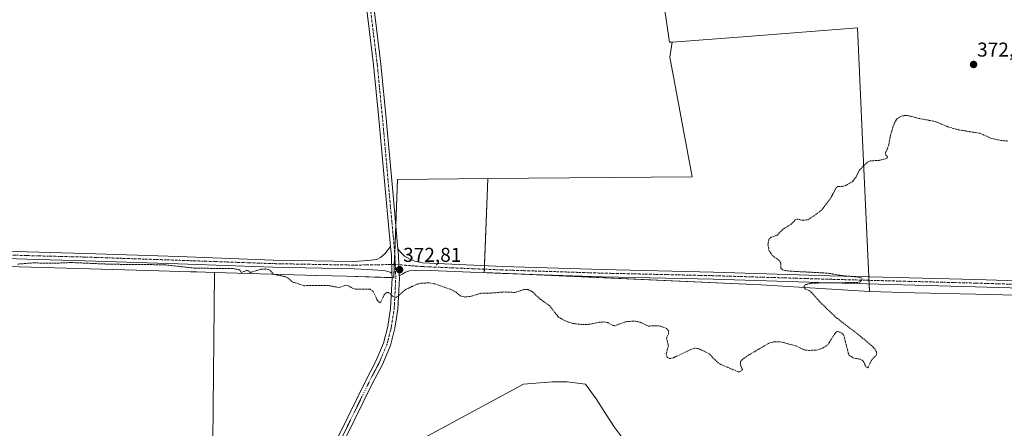
# Model space of a CAD drawing. Units: metres. Extents: x 553071 to 556524, y 4700877 to 4703216.
# Drawn here: x 554784 to 555276, y 4702583 to 4702787 of the extents above; entities that cross this region are included whole.
import ezdxf
from ezdxf.enums import TextEntityAlignment as Align

# ---------------------------------------------------------------- set-up
doc = ezdxf.new("R2010")
doc.units = ezdxf.units.M
doc.header["$MEASUREMENT"] = 0
doc.linetypes.add('TRAZO_Y_PUNTO', pattern=[1, 0.5, -0.25, 0, -0.25])
doc.linetypes.add('TRAZOS', pattern=[0.75, 0.5, -0.25])
for name, color, linetype, lineweight in [('Carátula', 7, 'Continuous', 5), ('Cultivos herbáceos CxS', 92, 'Continuous', 0), ('Cultivos leñosos', 92, 'Continuous', 0), ('Cultivos leñosos CxS', 92, 'Continuous', 0), ('Curva de nivel auxiliar', 36, 'TRAZOS', 0), ('Pastizal CxS', 92, 'Continuous', 0), ('Pista no pavimentada', 254, 'Continuous', 13), ('Pista no pavimentada Cxs', 254, 'Continuous', 0), ('Pista pavimentada eje', 135, 'TRAZO_Y_PUNTO', 0), ('Punto de cota en terreno', 7, 'Continuous', 0), ('Rótulo de punto de cota en terreno', 19, 'Continuous', 0)]:
    doc.layers.add(name, color=color, linetype=linetype, lineweight=lineweight)
doc.styles.add('Arial', font='txt', dxfattribs={"height": 0.2})

# ---------------------------------------------------------------- blocks, each defined once
blk = doc.blocks.new('*U156')
at = {"layer": 'Cultivos herbáceos CxS', "color": 92, "linetype": 'Continuous', "lineweight": 0}
blk.add_polyline3d([(554748.18, 4702664.49, 372.7), (554847.95, 4702661.58, 372.3), (554869.07, 4702660.96, 372.45), (554872.09, 4702660.88, 372.5), (554881.17, 4702660.61, 372.52), (554880.11, 4702559.2, 372.01), (554880.05, 4702558.43, 372.02), (554805.61, 4702561.13, 371.55), (554801.24, 4702561.29, 371.56), (554796.09, 4702502.93, 371.15), (554788.38, 4702415.53, 371.16), (554799.69, 4702410.18, 371.21), (554910.08, 4702411.07, 371.32), (554910.13, 4702404.88, 371.25), (554910.4, 4702374.31, 371.25), (554910.05, 4702373.8, 371.26), (554880.21, 4702373.52, 371.14), (554867.04, 4702373.36, 371.18), (554843.49, 4702373.35, 371.23), (554826.42, 4702373.27, 371.16), (554816.47, 4702373.22, 371.25), (554792.76, 4702372.78, 371.25), (554769.06, 4702372.34, 371.22)], dxfattribs=at)
blk = doc.blocks.new('5PATER')
at = {"layer": 'Carátula', "linetype": 'Continuous', "lineweight": 5}
h = blk.add_hatch(color=250, dxfattribs=at)
edge = h.paths.add_edge_path()
edge.add_ellipse((0, 0.01), major_axis=(-1.33, -1.34), ratio=0.999422, start_angle=0, end_angle=360)

msp = doc.modelspace()

# ---------------------------------------------------------------- linework, layer by layer
at = {"layer": 'Cultivos herbáceos CxS', "color": 92, "linetype": 'Continuous', "lineweight": 0}
for points in [[(555110, 4702775.84, 373.64), (555109.98, 4702775.84, 373.64), (555108.57, 4702775.74, 373.63), (555095.48, 4702865.39, 374.84), (555095.29, 4702866.71, 374.84), (555110.01, 4702872.86, 374.79), (555162, 4702894.57, 374.91), (555206.25, 4702913.05, 375.08)], [(555095.29, 4702866.71, 374.84), (555108.57, 4702775.74, 373.63), (555109.98, 4702775.84, 373.64), (555110, 4702775.84, 373.64), (555109.97, 4702775.83, 373.64), (555108.72, 4702768.34, 373.58), (555119.95, 4702708.41, 372.88), (555017.74, 4702707.55, 373.33), (554972.65, 4702707.17, 373.29), (554970.72, 4702658, 372.7), (554947.02, 4702658.69, 372.58), (554932.46, 4702659.12, 372.6), (554932.25, 4702659.12, 372.6), (554881.17, 4702660.61, 372.52), (554872.09, 4702660.88, 372.5), (554869.07, 4702660.96, 372.45), (554847.95, 4702661.58, 372.3), (554748.18, 4702664.49, 372.7)], [(555208.55, 4702651.07, 372.27), (555208.38, 4702654.89, 372.26), (555208.3, 4702656.69, 372.29), (555208.22, 4702658.49, 372.33), (555205.46, 4702719.68, 372.55), (555202.6, 4702782.89, 373.01), (555147.35, 4702778.69, 373.36), (555110, 4702775.85, 373.64), (555110, 4702775.84, 373.64)], [(555110, 4702775.84, 373.64), (555109.97, 4702775.83, 373.64), (555108.72, 4702768.34, 373.58), (555119.95, 4702708.42, 372.88), (555017.74, 4702707.55, 373.33)], [(554881.17, 4702660.61, 372.52), (554932.24, 4702659.12, 372.6), (554932.46, 4702659.12, 372.6), (554947.02, 4702658.69, 372.58), (554969.9, 4702658.03, 372.66), (554970.72, 4702658, 372.7), (554970.97, 4702664.59, 372.89), (554971.2, 4702670.34, 372.94), (554971.74, 4702684.06, 373.02), (554972.65, 4702707.17, 373.29), (555017.74, 4702707.55, 373.33)], [(555017.74, 4702707.55, 373.33), (555016.08, 4702664.04, 372.73), (555016.02, 4702662.24, 372.68), (555015.95, 4702660.63, 372.65), (555036.43, 4702659.7, 372.76), (555154.4, 4702654.35, 372.53), (555208.55, 4702651.07, 372.27)], [(554718.29, 4702660.16, 372.64), (554738.72, 4702663.56, 372.6), (554744.34, 4702664.11, 372.69), (554748.18, 4702664.49, 372.7), (554847.95, 4702661.58, 372.3), (554869.06, 4702660.97, 372.45), (554872.09, 4702660.88, 372.5), (554881.17, 4702660.61, 372.52)], [(554718.29, 4702660.16, 372.64), (554738.72, 4702663.56, 372.6), (554744.34, 4702664.11, 372.69), (554748.18, 4702664.49, 372.7), (554847.95, 4702661.58, 372.3), (554869.06, 4702660.97, 372.45), (554872.09, 4702660.88, 372.5), (554881.17, 4702660.61, 372.52)], [(554881.17, 4702660.61, 372.52), (554880.11, 4702559.2, 372.01), (554880.05, 4702558.43, 372.02)], [(554975.34, 4702572.26, 372.12), (555035.53, 4702604.67, 372.03), (555050.09, 4702605.99, 372.04), (555057.36, 4702605.99, 372.12), (555066.62, 4702604.67, 372.13), (555071.91, 4702597.39, 372.22), (555076.54, 4702590.11, 371.86), (555081.17, 4702582.84, 372.04), (555087.79, 4702574.24, 372.12)], [(555087.79, 4702574.24, 372.12), (555081.17, 4702582.84, 372.04), (555076.54, 4702590.11, 371.86), (555071.91, 4702597.39, 372.22), (555066.62, 4702604.67, 372.13), (555057.36, 4702605.99, 372.12), (555050.09, 4702605.99, 372.04), (555035.53, 4702604.67, 372.03), (554975.34, 4702572.26, 372.12)]]:
    msp.add_polyline3d(points, dxfattribs=at)
msp.add_polyline3d([(555208.55, 4702651.07, 372.27), (555154.4, 4702654.35, 372.53), (555015.95, 4702660.63, 372.65), (555017.74, 4702707.55, 373.33), (555119.95, 4702708.41, 372.88), (555108.72, 4702768.34, 373.58), (555109.97, 4702775.83, 373.64), (555110, 4702775.84, 373.64), (555110, 4702775.85, 373.64), (555147.35, 4702778.69, 373.36), (555202.6, 4702782.89, 373.01), (555205.46, 4702719.68, 372.55), (555208.55, 4702651.07, 372.27)], close=True, dxfattribs=at)
at = {"layer": 'Cultivos leñosos', "color": 92, "linetype": 'Continuous', "lineweight": 0}
for points in [[(555110, 4702775.84, 373.64), (555109.98, 4702775.84, 373.64), (555108.57, 4702775.74, 373.63), (555095.48, 4702865.39, 374.84), (555095.29, 4702866.71, 374.84), (555110.01, 4702872.86, 374.79), (555162, 4702894.57, 374.91), (555206.25, 4702913.05, 375.08)], [(555208.55, 4702651.07, 372.27), (555208.38, 4702654.89, 372.26), (555208.3, 4702656.69, 372.29), (555208.22, 4702658.49, 372.33), (555205.46, 4702719.68, 372.55), (555202.6, 4702782.89, 373.01), (555147.35, 4702778.69, 373.36), (555110, 4702775.85, 373.64), (555110, 4702775.84, 373.64)], [(555208.55, 4702651.07, 372.27), (555231.09, 4702650.42, 372.2), (555261.57, 4702649.72, 372.05), (555288.94, 4702649.02, 371.89), (555314.74, 4702647.98, 371.68), (555317.35, 4702647.9, 371.6), (555376.32, 4702646.18, 371.61), (555439.77, 4702644.33, 371.44), (555447.37, 4702644.11, 371.47), (555456.37, 4702643.85, 371.62), (555459.14, 4702643.77, 371.53), (555466.36, 4702643.56, 371.44), (555485.82, 4702642.99, 371.48), (555523.99, 4702641.88, 371.3)]]:
    msp.add_polyline3d(points, dxfattribs=at)
at = {"layer": 'Cultivos leñosos CxS', "color": 92, "linetype": 'Continuous', "lineweight": 0}
msp.add_polyline3d([(555288.94, 4702649.02, 371.89), (555261.57, 4702649.72, 372.05), (555231.09, 4702650.42, 372.2), (555208.55, 4702651.07, 372.27), (555205.46, 4702719.68, 372.55), (555202.6, 4702782.89, 373.01), (555147.35, 4702778.69, 373.36), (555110, 4702775.85, 373.64), (555110, 4702775.84, 373.64), (555109.98, 4702775.84, 373.64), (555108.57, 4702775.74, 373.63), (555095.29, 4702866.71, 374.84), (555206.25, 4702913.05, 375.08), (555281.06, 4702939.41, 374.99)], dxfattribs=at)
at = {"layer": 'Curva de nivel auxiliar', "color": 36, "linetype": 'TRAZOS', "lineweight": 0}
msp.add_polyline3d([(554782.73, 4702664.79, 372.5), (554790.56, 4702665.4, 372.5), (554800.01, 4702665.18, 372.5), (554809.39, 4702665.58, 372.5), (554829.39, 4702664.72, 372.5), (554856.06, 4702664.46, 372.5), (554871.37, 4702662.76, 372.5), (554890.35, 4702662.53, 372.5), (554893.63, 4702661.98, 372.5), (554894.5, 4702660.65, 372.5), (554897.13, 4702661.6, 372.5), (554897.75, 4702661.53, 372.5), (554899.08, 4702660.64, 372.5), (554904.08, 4702662.19, 372.5), (554907.4, 4702662.27, 372.5), (554908.73, 4702661.79, 372.5), (554910.63, 4702659.72, 372.5), (554916.65, 4702658.49, 372.5), (554917.72, 4702657.94, 372.5), (554920.24, 4702655.81, 372.5), (554925.79, 4702654, 372.5), (554938.09, 4702654.11, 372.5), (554943.28, 4702653.03, 372.5), (554946.64, 4702654.28, 372.5), (554948.01, 4702653.96, 372.5), (554949.97, 4702652.81, 372.5), (554951.67, 4702652.23, 372.5), (554958.91, 4702652.26, 372.5), (554960.41, 4702651.17, 372.5), (554962.67, 4702646.36, 372.5), (554963.77, 4702645.4, 372.5), (554964.26, 4702645.86, 372.5), (554965.98, 4702649.56, 372.5), (554967.02, 4702650.53, 372.5), (554968.12, 4702650.57, 372.5), (554970.28, 4702648.58, 372.5), (554971.77, 4702648.16, 372.5), (554973.03, 4702648.86, 372.5), (554976.6, 4702652.03, 372.5), (554982.26, 4702654.71, 372.5), (554984.76, 4702655.31, 372.5), (554988.76, 4702655.37, 372.5), (554991.29, 4702654.87, 372.5), (554999.63, 4702651.99, 372.5), (555001.83, 4702650.72, 372.5), (555003.93, 4702648.95, 372.5), (555006.02, 4702648.34, 372.5), (555009.05, 4702648.65, 372.5), (555014.65, 4702650.27, 372.5), (555019.34, 4702650.31, 372.5), (555026.01, 4702650.86, 372.5), (555031.26, 4702650.62, 372.5), (555035.77, 4702652.04, 372.5), (555037.87, 4702652.05, 372.5), (555039.92, 4702651.03, 372.5), (555044.24, 4702647.05, 372.5), (555048.66, 4702643.94, 372.5), (555053.1, 4702638.25, 372.5), (555056.86, 4702636.19, 372.5), (555060.68, 4702635.02, 372.5), (555065.28, 4702634.54, 372.5), (555068.44, 4702634.68, 372.5), (555073.43, 4702635.7, 372.5), (555075.95, 4702635.86, 372.5), (555077.7, 4702635.51, 372.5), (555080.19, 4702634.17, 372.5), (555081.14, 4702634, 372.5), (555086.71, 4702635.97, 372.5), (555091.3, 4702636.33, 372.5), (555093.87, 4702635.7, 372.5), (555097.99, 4702633.81, 372.5), (555102.75, 4702633.95, 372.5), (555104.6, 4702633.62, 372.5), (555107.06, 4702632.58, 372.5), (555108.16, 4702631.35, 372.5), (555108.09, 4702629.98, 372.5), (555107.1, 4702627.83, 372.5), (555107.98, 4702623.84, 372.5), (555106.87, 4702619.83, 372.5), (555107.23, 4702618.5, 372.5), (555107.86, 4702617.86, 372.5), (555108.74, 4702617.59, 372.5), (555110.28, 4702617.81, 372.5), (555119.61, 4702622.3, 372.5), (555121.14, 4702622.72, 372.5), (555122.71, 4702622.65, 372.5), (555128.21, 4702620.13, 372.5), (555132.12, 4702616.07, 372.5), (555133.75, 4702614.84, 372.5), (555143.04, 4702610.85, 372.5), (555144.31, 4702611.24, 372.5), (555145.01, 4702612.06, 372.5), (555143.93, 4702614.73, 372.5), (555144.14, 4702616.03, 372.5), (555144.82, 4702616.95, 372.5), (555148.07, 4702619.28, 372.5), (555158.32, 4702625.25, 372.5), (555160.69, 4702625.86, 372.5), (555164.13, 4702625.96, 372.5), (555172.01, 4702623.8, 372.5), (555176.05, 4702621.86, 372.5), (555178.27, 4702621.63, 372.5), (555182.3, 4702621.82, 372.5), (555185.45, 4702622.94, 372.5), (555187.67, 4702624.4, 372.5), (555191.38, 4702630.28, 372.5), (555192.07, 4702630.97, 372.5), (555192.79, 4702631.17, 372.5), (555194.73, 4702630.31, 372.5), (555195.73, 4702629.16, 372.5), (555197.95, 4702620.2, 372.5), (555198.46, 4702619.22, 372.5), (555200.31, 4702617.88, 372.5), (555203.81, 4702617.24, 372.5), (555204.84, 4702616.74, 372.5), (555205.86, 4702615.59, 372.5), (555206.62, 4702613.66, 372.5), (555207.76, 4702612.86, 372.5), (555209.72, 4702616.95, 372.5), (555212.01, 4702619.48, 372.5), (555212.02, 4702620.84, 372.5), (555211.31, 4702622.28, 372.5), (555209.51, 4702624.15, 372.5), (555203.69, 4702628.97, 372.5), (555191.57, 4702638.31, 372.5), (555183.86, 4702645.77, 372.5), (555179.62, 4702650.59, 372.5), (555178.31, 4702651.59, 372.5), (555176.25, 4702652.45, 372.5), (555175.75, 4702653.22, 372.5), (555175.82, 4702653.79, 372.5), (555176.54, 4702654.53, 372.5), (555179.74, 4702655.3, 372.5), (555202.47, 4702655.59, 372.5), (555203.56, 4702655.83, 372.5), (555204.57, 4702656.48, 372.5), (555204.86, 4702657.18, 372.5), (555204.65, 4702657.74, 372.5), (555203.23, 4702658.28, 372.5), (555194.45, 4702659.07, 372.5), (555188.05, 4702660.24, 372.5), (555168.43, 4702661.3, 372.5), (555165.32, 4702661.76, 372.5), (555164.28, 4702662.56, 372.5), (555164.15, 4702665.29, 372.5), (555163.69, 4702666.34, 372.5), (555160, 4702669.07, 372.5), (555158.28, 4702671.65, 372.5), (555157.74, 4702674.75, 372.5), (555158.39, 4702677.53, 372.5), (555159.47, 4702678.23, 372.5), (555162.15, 4702679.16, 372.5), (555165.93, 4702682.66, 372.5), (555169.34, 4702684.74, 372.5), (555171.69, 4702687.14, 372.5), (555172.48, 4702687.32, 372.5), (555174.68, 4702686.78, 372.5), (555177.82, 4702686.89, 372.5), (555184.49, 4702691.62, 372.5), (555189.05, 4702697.69, 372.5), (555191.96, 4702703.08, 372.5), (555192.67, 4702703.52, 372.5), (555194.9, 4702703.63, 372.5), (555196.65, 4702704.12, 372.5), (555200, 4702706, 372.5), (555201.71, 4702708.15, 372.5), (555203.62, 4702711.97, 372.5), (555207.5, 4702715.79, 372.5), (555209.07, 4702716.41, 372.5), (555213.88, 4702716.72, 372.5), (555217.31, 4702717.72, 372.5), (555217.52, 4702718.35, 372.5), (555216.55, 4702719.66, 372.5), (555216.55, 4702720.45, 372.5), (555218.12, 4702724.08, 372.5), (555218.98, 4702728.97, 372.5), (555220.73, 4702734.71, 372.5), (555222.13, 4702737.3, 372.5), (555224.46, 4702738.83, 372.5), (555226.35, 4702739.11, 372.5), (555228.33, 4702738.99, 372.5), (555233.23, 4702737.63, 372.5), (555241.31, 4702736.15, 372.5), (555247.76, 4702733.5, 372.5), (555252.11, 4702732.13, 372.5), (555263.95, 4702730.16, 372.5), (555269.26, 4702727.78, 372.5), (555274.28, 4702726.61, 372.5), (555277.98, 4702726.31, 372.5)], dxfattribs=at)
at = {"layer": 'Pastizal CxS', "color": 92, "linetype": 'Continuous', "lineweight": 0}
for points in [[(554880.11, 4702559.2, 372.01), (554881.17, 4702660.61, 372.52), (554932.25, 4702659.12, 372.6), (554932.46, 4702659.12, 372.6), (554947.02, 4702658.69, 372.58), (554970.72, 4702658, 372.7), (554972.65, 4702707.17, 373.29), (555017.74, 4702707.55, 373.33), (555015.95, 4702660.63, 372.65), (555154.4, 4702654.35, 372.53), (555208.55, 4702651.07, 372.27), (555208.55, 4702651.07, 372.27), (555231.09, 4702650.42, 372.2), (555261.57, 4702649.72, 372.05), (555288.94, 4702649.02, 371.89)], [(554881.17, 4702660.61, 372.52), (554932.24, 4702659.12, 372.6), (554932.46, 4702659.12, 372.6), (554947.02, 4702658.69, 372.58), (554969.9, 4702658.03, 372.66), (554970.72, 4702658, 372.7), (554970.97, 4702664.59, 372.89), (554971.2, 4702670.34, 372.94), (554971.74, 4702684.06, 373.02), (554972.65, 4702707.17, 373.29), (555017.74, 4702707.55, 373.33)], [(555017.74, 4702707.55, 373.33), (555016.08, 4702664.04, 372.73), (555016.02, 4702662.24, 372.68), (555015.95, 4702660.63, 372.65), (555036.43, 4702659.7, 372.76), (555154.4, 4702654.35, 372.53), (555208.55, 4702651.07, 372.27)], [(554881.17, 4702660.61, 372.52), (554880.11, 4702559.2, 372.01), (554880.05, 4702558.43, 372.02)], [(555208.55, 4702651.07, 372.27), (555231.09, 4702650.42, 372.2), (555261.57, 4702649.72, 372.05), (555288.94, 4702649.02, 371.89), (555314.74, 4702647.98, 371.68), (555317.35, 4702647.9, 371.6), (555376.32, 4702646.18, 371.61), (555439.77, 4702644.33, 371.44), (555447.37, 4702644.11, 371.47), (555456.37, 4702643.85, 371.62), (555459.14, 4702643.77, 371.53), (555466.36, 4702643.56, 371.44), (555485.82, 4702642.99, 371.48), (555523.99, 4702641.88, 371.3)], [(555087.79, 4702574.24, 372.12), (555081.17, 4702582.84, 372.04), (555076.54, 4702590.11, 371.86), (555071.91, 4702597.39, 372.22), (555066.62, 4702604.67, 372.13), (555057.36, 4702605.99, 372.12), (555050.09, 4702605.99, 372.04), (555035.53, 4702604.67, 372.03), (554975.34, 4702572.26, 372.12)], [(555087.79, 4702574.24, 372.12), (555081.17, 4702582.84, 372.04), (555076.54, 4702590.11, 371.86), (555071.91, 4702597.39, 372.22), (555066.62, 4702604.67, 372.13), (555057.36, 4702605.99, 372.12), (555050.09, 4702605.99, 372.04), (555035.53, 4702604.67, 372.03), (554975.34, 4702572.26, 372.12)]]:
    msp.add_polyline3d(points, dxfattribs=at)
at = {"layer": 'Pista no pavimentada', "color": 254, "linetype": 'Continuous', "lineweight": 13}
for points in [[(555642.59, 4703073.21, 378.6), (555622.97, 4703065.52, 378.31), (555542.93, 4703034.96, 377.28), (555424.13, 4702989.45, 375.67), (555314.85, 4702947.64, 375.08), (555243.4, 4702921.31, 374.73), (555160.33, 4702890.09, 374.66), (555092.61, 4702864.3, 374.86), (555040.35, 4702844.19, 374.86), (554987.66, 4702824.07, 374.56), (554969.48, 4702818.1, 374.63), (554964.83, 4702816.63, 374.62), (554962.05, 4702814.07, 374.6), (554960.22, 4702810.52, 374.54), (554959.5, 4702805.61, 374.49), (554960.53, 4702795.01, 374.3), (554964.24, 4702764.84, 373.85), (554966.89, 4702737.69, 373.62), (554970.33, 4702699.32, 372.96), (554972.81, 4702672.48, 372.87)], [(554969.09, 4702673.6, 372.81), (554966.74, 4702699, 372.99), (554963.3, 4702737.36, 373.49), (554960.66, 4702764.45, 374), (554956.96, 4702794.61, 374.32), (554955.87, 4702805.7, 374.63)], [(554772.02, 4702671.38, 372.85), (554787.4, 4702670.85, 372.79), (554816.5, 4702670.11, 372.6), (554863.08, 4702668.52, 372.49), (554910.48, 4702666.83, 372.47), (554950.96, 4702666.09, 372.66), (554957.69, 4702666.56, 372.66), (554962.18, 4702667.03, 372.71), (554964.14, 4702668.09, 372.72), (554966.31, 4702669.94, 372.74), (554969.09, 4702673.6, 372.81)], [(554969.09, 4702673.6, 372.81), (554969.52, 4702669.02, 372.87), (554969.82, 4702660.31, 372.74)], [(554969.09, 4702673.6, 372.81), (554969.52, 4702669.02, 372.87), (554969.82, 4702660.31, 372.74)], [(554973.47, 4702658.99, 372.69), (554973.11, 4702669.25, 372.86), (554972.81, 4702672.48, 372.87)], [(554973.47, 4702658.99, 372.69), (554973.11, 4702669.25, 372.86), (554972.81, 4702672.48, 372.87)], [(554972.81, 4702672.48, 372.87), (554974.3, 4702670.63, 372.79), (554976.05, 4702668.83, 372.73), (554978.75, 4702667.24, 372.72), (554981.29, 4702666.24, 372.73), (554985.15, 4702665.35, 372.79), (555025.32, 4702663.65, 372.77), (555075.15, 4702662.07, 372.72), (555130.5, 4702660.8, 372.77), (555188.93, 4702659, 372.47), (555261.53, 4702657.09, 371.95), (555314.24, 4702655.5, 371.87)], [(554969.82, 4702660.31, 372.74), (554968.85, 4702660.79, 372.73), (554966.58, 4702661.37, 372.7), (554962.77, 4702661.74, 372.73), (554957.69, 4702662.06, 372.74), (554950.96, 4702662.49, 372.78), (554910.38, 4702663.23, 372.68), (554862.95, 4702664.92, 372.48), (554816.39, 4702666.51, 372.51), (554787.29, 4702667.25, 372.73), (554771.97, 4702667.78, 372.89)], [(554920.18, 4702391.05, 371.09), (554922.14, 4702394.49, 371.05), (554927.03, 4702402.29, 370.96), (554929.41, 4702406.54, 370.97), (554930.38, 4702410.41, 370.99), (554930.75, 4702414.43, 371.03), (554930.88, 4702431.01, 371.14), (554930.62, 4702462.73, 371.13), (554929.69, 4702518.67, 371.44), (554929.29, 4702530.01, 371.56), (554930.1, 4702539.03, 371.62), (554931.32, 4702547.82, 371.75), (554935.08, 4702559.51, 371.77), (554938.83, 4702569.95, 371.85), (554956.74, 4702606.57, 372.19), (554961.75, 4702616.19, 372.3), (554965.63, 4702625.26, 372.31), (554967.7, 4702633.51, 372.37), (554969.12, 4702642.59, 372.43), (554969.91, 4702657.9, 372.66), (554969.82, 4702660.31, 372.74)], [(555777.73, 4702639.14, 372.83), (555769.53, 4702638.36, 372.79), (555747.1, 4702639.21, 372.51), (555718.1, 4702639.63, 372.07), (555641.36, 4702642.28, 371.87), (555577.87, 4702644.07, 371.38), (555526.22, 4702645.66, 371.34), (555457.54, 4702647.57, 371.7), (555375.51, 4702649.68, 371.63), (555314.12, 4702651.91, 371.86), (555261.43, 4702653.49, 372.15), (555188.82, 4702655.4, 372.34), (555130.41, 4702657.2, 372.79), (555075.06, 4702658.47, 372.98), (555025.19, 4702660.06, 372.7), (554984.93, 4702661.75, 372.72), (554978.64, 4702661.37, 372.71), (554976.63, 4702660.73, 372.68), (554974.94, 4702659.78, 372.67), (554973.47, 4702658.99, 372.69)], [(554973.47, 4702658.99, 372.69), (554973.51, 4702657.87, 372.65), (554972.71, 4702642.22, 372.41), (554971.23, 4702632.79, 372.37), (554969.06, 4702624.1, 372.29), (554965, 4702614.65, 372.3), (554959.96, 4702604.95, 372.24), (554942.15, 4702568.55, 371.87), (554938.49, 4702558.35, 371.74), (554934.84, 4702547.02, 371.67), (554933.68, 4702538.62, 371.55), (554932.9, 4702529.91, 371.44), (554933.29, 4702518.76, 371.25), (554934.22, 4702462.78, 370.98), (554934.48, 4702431.01, 371.12), (554934.35, 4702414.25, 371.17), (554933.93, 4702409.8, 371.16), (554932.78, 4702405.2, 371.12), (554930.13, 4702400.45, 370.92), (554925.23, 4702392.64, 370.96), (554920.27, 4702383.93, 371.06)]]:
    msp.add_polyline3d(points, dxfattribs=at)
at = {"layer": 'Pista no pavimentada Cxs', "color": 254, "linetype": 'Continuous', "lineweight": 0}
for points in [[(554938.83, 4702569.95, 371.85), (554956.74, 4702606.57, 372.19), (554961.75, 4702616.19, 372.3), (554965.63, 4702625.26, 372.31), (554967.7, 4702633.51, 372.37), (554969.12, 4702642.59, 372.43), (554969.91, 4702657.9, 372.66), (554969.82, 4702660.31, 372.74), (554969.52, 4702669.02, 372.87), (554969.09, 4702673.6, 372.81), (554966.74, 4702699, 372.99), (554963.3, 4702737.36, 373.49), (554960.66, 4702764.45, 374), (554956.96, 4702794.61, 374.32)], [(554960.53, 4702795.01, 374.3), (554964.24, 4702764.84, 373.85), (554966.89, 4702737.69, 373.62), (554970.33, 4702699.32, 372.96), (554972.81, 4702672.48, 372.87), (554973.11, 4702669.25, 372.86), (554973.47, 4702658.99, 372.69), (554973.51, 4702657.87, 372.65), (554972.71, 4702642.22, 372.41), (554971.23, 4702632.79, 372.37), (554969.06, 4702624.1, 372.29), (554965, 4702614.65, 372.3), (554959.96, 4702604.95, 372.24), (554942.15, 4702568.55, 371.87)], [(554772.02, 4702671.38, 372.85), (554787.4, 4702670.85, 372.79), (554816.5, 4702670.11, 372.6), (554863.08, 4702668.52, 372.49), (554910.48, 4702666.83, 372.47), (554950.96, 4702666.09, 372.66), (554957.69, 4702666.56, 372.66), (554962.18, 4702667.03, 372.71), (554964.14, 4702668.09, 372.72), (554966.31, 4702669.94, 372.74), (554969.09, 4702673.6, 372.81), (554969.52, 4702669.02, 372.87), (554969.82, 4702660.31, 372.74), (554968.85, 4702660.79, 372.73), (554966.58, 4702661.37, 372.7), (554962.77, 4702661.74, 372.73), (554957.69, 4702662.06, 372.74), (554950.96, 4702662.49, 372.78), (554910.38, 4702663.23, 372.68), (554862.95, 4702664.92, 372.48), (554816.39, 4702666.51, 372.51), (554787.29, 4702667.25, 372.73), (554771.97, 4702667.78, 372.89)], [(555314.12, 4702651.91, 371.86), (555261.43, 4702653.49, 372.15), (555188.82, 4702655.4, 372.34), (555130.41, 4702657.2, 372.79), (555075.06, 4702658.47, 372.98), (555025.19, 4702660.06, 372.7), (554984.93, 4702661.75, 372.72), (554978.64, 4702661.37, 372.71), (554976.63, 4702660.73, 372.68), (554974.94, 4702659.78, 372.67), (554973.47, 4702658.99, 372.69), (554973.11, 4702669.25, 372.86), (554972.81, 4702672.48, 372.87), (554974.3, 4702670.63, 372.79), (554976.05, 4702668.83, 372.73), (554978.75, 4702667.24, 372.72), (554981.29, 4702666.24, 372.73), (554985.15, 4702665.35, 372.79), (555025.32, 4702663.65, 372.77), (555075.15, 4702662.07, 372.72), (555130.5, 4702660.8, 372.77), (555188.93, 4702659, 372.47), (555261.53, 4702657.09, 371.95), (555314.24, 4702655.5, 371.87)]]:
    msp.add_polyline3d(points, dxfattribs=at)
at = {"layer": 'Pista pavimentada eje', "color": 135, "linetype": 'TRAZO_Y_PUNTO', "lineweight": 0}
for points in [[(554958.48, 4702811.08, 374.62), (554957.69, 4702805.66, 374.58), (554958.75, 4702794.81, 374.31), (554962.45, 4702764.65, 373.98), (554965.1, 4702737.53, 373.56), (554968.54, 4702699.16, 372.98), (554971.31, 4702669.13, 372.94), (554971.47, 4702664.6, 372.9)], [(554971.47, 4702664.6, 372.9), (554950.96, 4702664.29, 372.76), (554910.43, 4702665.03, 372.59), (554863.01, 4702666.72, 372.48), (554816.45, 4702668.31, 372.62), (554787.34, 4702669.05, 372.83), (554772, 4702669.58, 372.91), (554759.72, 4702669.47, 372.86), (554745.22, 4702669.05, 372.92), (554730.51, 4702667.57, 372.82), (554713.58, 4702665.03, 372.78), (554687.86, 4702661.43, 372.82), (554662.14, 4702657.3, 372.88), (554629.65, 4702652.65, 372.81), (554609.97, 4702650.64, 372.81), (554592.71, 4702649.37, 372.91), (554579.27, 4702648.73, 372.97), (554563.72, 4702648.52, 373.04), (554546.57, 4702648.52, 373.05), (554531.12, 4702649.15, 373.07), (554515.99, 4702650.11, 373.03)], [(554971.47, 4702664.6, 372.9), (554971.71, 4702657.89, 372.73), (554970.92, 4702642.41, 372.43), (554969.46, 4702633.15, 372.36), (554967.34, 4702624.68, 372.3), (554963.38, 4702615.42, 372.3), (554958.35, 4702605.76, 372.22), (554940.49, 4702569.25, 371.86), (554936.79, 4702558.93, 371.77), (554933.08, 4702547.42, 371.71), (554931.89, 4702538.82, 371.59), (554931.1, 4702529.96, 371.5), (554931.49, 4702518.72, 371.31), (554932.42, 4702462.76, 371.07), (554932.68, 4702431.01, 371.11), (554932.66, 4702428.37, 371.08)], [(554971.47, 4702664.6, 372.9), (554985.04, 4702663.55, 372.86), (555025.26, 4702661.85, 372.73), (555075.1, 4702660.27, 372.85), (555130.46, 4702659, 372.87), (555188.88, 4702657.2, 372.42), (555261.48, 4702655.29, 372.05), (555314.18, 4702653.71, 371.94), (555375.57, 4702651.48, 371.67), (555457.59, 4702649.37, 371.71), (555526.27, 4702647.46, 371.42), (555577.92, 4702645.87, 371.36), (555641.42, 4702644.07, 371.91), (555718.15, 4702641.43, 372.11), (555747.15, 4702641.01, 372.47), (555769.48, 4702640.16, 372.73), (555777.2, 4702640.9, 372.79), (555781.23, 4702643.02, 372.85), (555784.08, 4702645.45, 372.89)]]:
    msp.add_polyline3d(points, dxfattribs=at)

# ---------------------------------------------------------------- block references
at = {"layer": 'Cultivos herbáceos CxS', "color": 92, "linetype": 'Continuous', "lineweight": 0}
msp.add_blockref('*U156', (0, 0), dxfattribs=at)
at = {"layer": 'Punto de cota en terreno', "linetype": 'Continuous', "lineweight": 0}
for p in [(555260.58, 4702764.62, 372.65), (554973.61, 4702661.98, 372.81)]:
    msp.add_blockref('5PATER', p, dxfattribs=at)

# ---------------------------------------------------------------- texts
at = {"layer": 'Rótulo de punto de cota en terreno', "color": 19, "linetype": 'Continuous', "lineweight": 0, "style": 'Arial'}
for s, p in [('372,65', (555262.34, 4702766.38)), ('372,81', (554975.37, 4702663.74))]:
    msp.add_text(s, height=7, dxfattribs=at).set_placement(p, align=Align.BOTTOM_LEFT)

doc.saveas('drawing.dxf')
